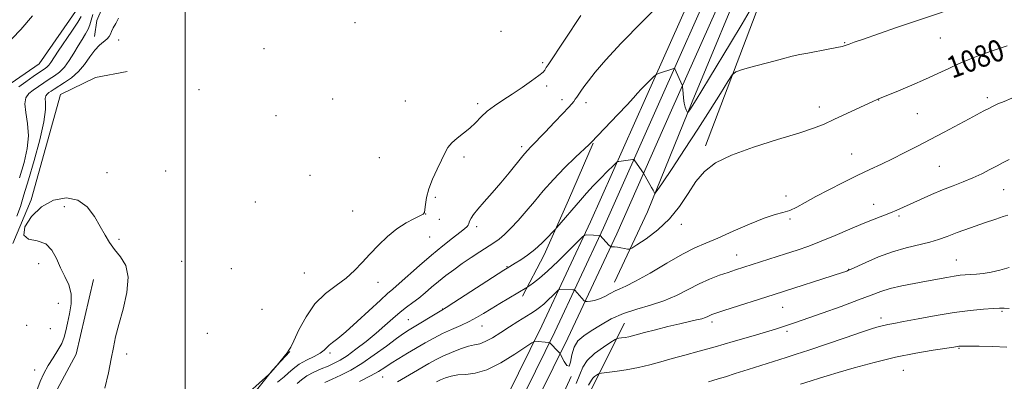
# Model space of a CAD drawing. Extents: x 2177300 to 2180200, y 349800 to 352700.
# Drawn here: x 2178939 to 2179300, y 351598 to 351730 of the extents above; entities that cross this region are included whole.
import ezdxf

# ---------------------------------------------------------------- set-up
doc = ezdxf.new("R2010")
doc.units = 0
doc.header["$MEASUREMENT"] = 0
for name, color, linetype, lineweight in [('32000', 7, 'Continuous', 0), ('DTM HARD BREAKLINE', 7, 'Continuous', 0), ('DTM SPOT ELEVATION', 2, 'Continuous', 13), ('INDEX CONTOUR', 41, 'Continuous', 13), ('INDEX CONTOUR LABEL', 244, 'Continuous', 0), ('INTERMEDIATE CONTOUR', 44, 'Continuous', 0), ('STREAM - RIVER CENTERLINE', 11, 'Continuous', 0), ('STREAM - RIVER DOUBLE LINE', 5, 'Continuous', 0)]:
    doc.layers.add(name, color=color, linetype=linetype, lineweight=lineweight)
doc.styles.add('Style-ITALICS', font='ITALICS.shx')

msp = doc.modelspace()

# ---------------------------------------------------------------- linework, layer by layer
at = {"layer": '32000', "flags": 128}
msp.add_lwpolyline([(2179000, 350000), (2179000, 352500)], dxfattribs=at)
at = {"layer": 'DTM HARD BREAKLINE'}
for points in [[(2179108.05, 351909.87, 1067.06), (2179089.33, 351885.47, 1068.3), (2179058.13, 351844.22, 1068.92), (2179030.95, 351811.84, 1069.32), (2179008.24, 351788.34, 1069.19), (2178995.32, 351774.15, 1069.28), (2178985.07, 351762.17, 1069.9), (2178973.47, 351743.54, 1069.37), (2178967.67, 351729.78, 1069.32), (2178966.76, 351724, 1069.28)], [(2179226.38, 351796.65, 1072.09), (2179206.83, 351750.96, 1073.36), (2179185.69, 351700.03, 1075.72), (2179169.31, 351659.6, 1078.45), (2179157.16, 351633.87, 1081.34)], [(2179190.49, 351683.88, 1079.65), (2179210.05, 351735.35, 1076.5), (2179220.65, 351772.64, 1073.92)], [(2179190.38, 351750.39, 1074.14), (2179168.54, 351701.21, 1076.41), (2179148.46, 351655.98, 1079.52), (2179130.65, 351617.9, 1083.34), (2179109.23, 351574.44, 1088.41), (2179091.39, 351537.63, 1093.61), (2179072.62, 351500.75, 1098.85), (2179052.99, 351458.63, 1104.23), (2179030.74, 351417.02, 1109.38), (2179015.94, 351388.92, 1111.87), (2178998.5, 351351.12, 1114.98), (2178980.19, 351313.85, 1117.47), (2178966.28, 351283.95, 1119.16), (2178951.82, 351248.94, 1120.4), (2178941.85, 351213.88, 1121.29), (2178935.06, 351184.33, 1121.2), (2178926.04, 351135.76, 1122.09), (2178917.91, 351088.15, 1123.07), (2178910.69, 351039.23, 1125.07)], [(2179195.22, 351748.36, 1074.34), (2179173.34, 351699.08, 1076.61), (2179153.24, 351653.8, 1079.72), (2179135.38, 351615.63, 1083.54), (2179113.95, 351572.13, 1088.61), (2179096.09, 351535.29, 1093.81), (2179077.34, 351498.45, 1099.05), (2179057.69, 351456.28, 1104.43), (2179035.38, 351414.56, 1109.58), (2179020.65, 351386.6, 1112.07), (2179003.24, 351348.86, 1115.18), (2178984.93, 351311.58, 1117.67), (2178971.09, 351281.84, 1119.36), (2178956.79, 351247.21, 1120.6), (2178946.94, 351212.57, 1121.49), (2178940.2, 351183.26, 1121.4), (2178931.21, 351134.84, 1122.29), (2178923.1, 351087.32, 1123.27), (2178915.88, 351038.45, 1125.27)], [(2179200.06, 351746.33, 1074.14), (2179178.14, 351696.95, 1076.41), (2179158.02, 351651.62, 1079.52), (2179140.11, 351613.36, 1083.34), (2179118.67, 351569.82, 1088.41), (2179100.79, 351532.95, 1093.61), (2179082.06, 351496.15, 1098.85), (2179062.39, 351453.93, 1104.23), (2179040.02, 351412.1, 1109.38), (2179025.36, 351384.28, 1111.87), (2179007.98, 351346.6, 1114.98), (2178989.67, 351309.31, 1117.47), (2178975.9, 351279.73, 1119.16), (2178961.76, 351245.48, 1120.4), (2178952.03, 351211.26, 1121.29), (2178945.34, 351182.19, 1121.2), (2178936.38, 351133.92, 1122.09), (2178928.29, 351086.49, 1123.07), (2178921.07, 351037.67, 1125.07)], [(2178978.73, 351711.09, 1070.79), (2178967.17, 351708.89, 1072.03), (2178954.27, 351702.7, 1071.46), (2178943.52, 351664.06, 1071.77), (2178936.82, 351648.08, 1071.99)], [(2179123.51, 351628.69, 1080.4), (2179131.43, 351643.92, 1078.56), (2179140.41, 351663.87, 1077.4), (2179149.39, 351684.87, 1076.09)], [(2178966.38, 351634.83, 1073.15), (2178960.01, 351607.52, 1073.3), (2178946.28, 351581.79, 1073.04), (2178930.48, 351566.59, 1072.99)], [(2178981.91, 351255.48, 1122.96), (2178996.17, 351289.09, 1121.33), (2179016.76, 351328.98, 1119.86), (2179036.29, 351363.63, 1118.65), (2179053.69, 351390.92, 1117.7), (2179067.4, 351411.39, 1115.86), (2179073.24, 351432.92, 1112.87), (2179091.2, 351474.4, 1106.56), (2179109.68, 351513.25, 1100.62), (2179128.16, 351551.05, 1093.89), (2179149.82, 351596.73, 1088.59), (2179160.9, 351618.78, 1085.12)], [(2178923.8, 351402.62, 1076.25), (2178931.71, 351413.11, 1075.98), (2178939.11, 351430.44, 1075.35), (2178947.56, 351451.45, 1074.04), (2178955.49, 351468.77, 1073.36), (2178960.78, 351485.05, 1072.83), (2178967.65, 351501.86, 1072.57), (2178977.68, 351521.28, 1072.25), (2178988.76, 351538.6, 1072.04), (2179000.36, 351554.34, 1072.25), (2179010.37, 351568.51, 1072.3), (2179019.35, 351585.83, 1072.15), (2179032, 351601.57, 1071.99), (2179038.32, 351608.39, 1072.04)], [(2179141.31, 351599.22, 1084.03), (2179125.47, 351564.57, 1088.23), (2179107.51, 351527.29, 1093.01), (2179087.46, 351489.5, 1098.58), (2179068.98, 351454.32, 1102.68), (2179054.73, 351427.03, 1105.73), (2179041.01, 351402.35, 1109.36), (2179027.81, 351378.21, 1111.2), (2179012.51, 351349.86, 1114.46), (2179000.87, 351319.93, 1116.61), (2178993.48, 351305.76, 1117.24), (2178981.33, 351274.77, 1118.92), (2178971.81, 351251.67, 1120.13), (2178965.46, 351230.14, 1120.66), (2178960.69, 351212.8, 1120.4), (2178954.85, 351187.06, 1120.34), (2178947.41, 351152.39, 1120.92), (2178936.78, 351101.43, 1121.76), (2178930.92, 351065.18, 1123.55), (2178924.52, 351023.15, 1125.44), (2178916.53, 350979.02, 1128.07), (2178911.72, 350941.19, 1130.07), (2178910.1, 350925.95, 1131.43)]]:
    msp.add_polyline3d(points, dxfattribs=at)
at = {"layer": 'DTM SPOT ELEVATION'}
for p in [(2179062.21, 351728.97, 1070.43), (2179115.64, 351725.79, 1070.78), (2178975.67, 351722.69, 1070.43), (2179241.48, 351721.64, 1077.91), (2179276.61, 351723.34, 1078.86), (2179028.8, 351719.46, 1070.72), (2179130.87, 351714.32, 1071.73), (2179005.07, 351704.45, 1070.89), (2179132.4, 351705.81, 1072.37), (2179053.94, 351701.05, 1070.52), (2179080.6, 351700.33, 1070.89), (2179137.94, 351700.76, 1073.49), (2179146.82, 351699.68, 1074.51), (2179253.92, 351700.63, 1080.04), (2179293.79, 351701.56, 1081.63), (2179107.13, 351699.32, 1071.66), (2179232.29, 351698.03, 1079.48), (2179033.23, 351694.87, 1070.69), (2179268.1, 351695.59, 1080.98), (2179123.22, 351683.53, 1073.66), (2179071.05, 351679.52, 1070.82), (2179102.13, 351679.77, 1072.38), (2179244.09, 351680.89, 1081.16), (2178992.8, 351674.59, 1070.52), (2179276.22, 351676.36, 1083), (2178971.3, 351674.07, 1070.85), (2179045.74, 351673.02, 1070.69), (2179299.75, 351667.79, 1084.89), (2179091.65, 351664.92, 1072.24), (2179220.02, 351665.48, 1081.47), (2178955.72, 351661.53, 1072.81), (2179025.68, 351663.25, 1070.56), (2179061.29, 351659.92, 1070.83), (2179252.09, 351662.38, 1083.31), (2179088.03, 351658.81, 1072.02), (2179093.08, 351656.93, 1072.52), (2179221.53, 351657.03, 1082.2), (2179261.45, 351658.17, 1084.27), (2179106.75, 351654.26, 1074.4), (2179181.68, 351655.04, 1080.5), (2178975.7, 351649.52, 1071.63), (2179089.53, 351650.47, 1072.85), (2179201.95, 351643.82, 1083.22), (2179282.37, 351641.97, 1087.14), (2178946.37, 351640.68, 1071.32), (2178998.69, 351641.55, 1070.72), (2179016.87, 351638.76, 1070.28), (2179117.89, 351639.52, 1077.91), (2179242.96, 351638.53, 1085.94), (2179043.6, 351637.26, 1070.88), (2179070.66, 351633.78, 1072.73), (2178953.58, 351626.11, 1070.92), (2179028.09, 351623.85, 1070.77), (2179094.3, 351624.07, 1077.93), (2179218.83, 351624.58, 1086.84), (2179254.81, 351620.72, 1089.54), (2179299.11, 351623.19, 1090.18), (2178941.9, 351618, 1070.2), (2178950.58, 351616.76, 1070.5), (2179081.72, 351620.13, 1077.06), (2179108.67, 351617.8, 1080.77), (2179192.94, 351619.28, 1086.41), (2179008.05, 351615.14, 1070.66), (2179220.4, 351615.85, 1088.34), (2179283.36, 351609.66, 1092.11), (2178978.55, 351607.56, 1071.48), (2179053.08, 351607.93, 1074.34), (2178944.83, 351601.61, 1071.43), (2179072.29, 351599.06, 1080.83), (2179263.03, 351601.52, 1092.98)]:
    msp.add_point(p, dxfattribs=at)
at = {"layer": 'INDEX CONTOUR'}
for points in [[(2178975.52, 351730.654, 1070), (2178974.53, 351728.681, 1070), (2178973.667, 351727.091, 1070), (2178973.013, 351725.819, 1070), (2178972.592, 351724.792, 1070), (2178972.174, 351723.903, 1070), (2178971.465, 351723.033, 1070), (2178968.66, 351720.757, 1070), (2178966.872, 351718.939, 1070), (2178965.033, 351716.491, 1070), (2178963.07, 351713.722, 1070), (2178960.857, 351711.049, 1070), (2178958.347, 351708.811, 1070), (2178955.815, 351707.038, 1070), (2178952.016, 351704.687, 1070), (2178950.905, 351703.954, 1070), (2178950.088, 351703.379, 1070), (2178949.416, 351702.843, 1070), (2178948.939, 351702.188, 1070), (2178948.757, 351701.243, 1070), (2178948.868, 351699.751, 1070), (2178948.874, 351697.119, 1070), (2178948.273, 351692.664, 1070), (2178946.742, 351686.069, 1070), (2178944.662, 351678.466, 1070), (2178942.59, 351671.352, 1070), (2178940.947, 351665.854, 1070), (2178939.618, 351661.65, 1070), (2178938.349, 351658.047, 1070)], [(2179301.08, 351720.561, 1080), (2179295.148, 351718.53, 1080), (2179290.445, 351716.863, 1080), (2179286.687, 351715.423, 1080), (2179283.261, 351713.957, 1080), (2179279.639, 351712.259, 1080), (2179275.619, 351710.336, 1080), (2179271.084, 351708.241, 1080), (2179266.072, 351706.067, 1080), (2179261.243, 351704.061, 1080), (2179253.635, 351700.99, 1080), (2179253.14, 351700.777, 1080), (2179252.064, 351700.283, 1080), (2179237.538, 351693.478, 1080), (2179233.968, 351691.844, 1080), (2179230.142, 351690.323, 1080), (2179224.741, 351688.527, 1080), (2179216.971, 351686.173, 1080), (2179208.145, 351683.407, 1080), (2179200.104, 351680.483, 1080), (2179194.239, 351677.558, 1080), (2179190.166, 351674.418, 1080), (2179187.047, 351670.752, 1080), (2179184.138, 351666.383, 1080), (2179181.024, 351661.662, 1080), (2179177.385, 351657.069, 1080), (2179173.092, 351653.037, 1080), (2179168.82, 351649.796, 1080), (2179165.438, 351647.526, 1080), (2179163.546, 351646.318, 1080), (2179162.646, 351645.92, 1080), (2179161.96, 351645.99, 1080), (2179160.899, 351646.228, 1080), (2179159.576, 351646.504, 1080), (2179158.289, 351646.728, 1080), (2179157.278, 351646.835, 1080), (2179156.562, 351646.853, 1080), (2179156.107, 351646.833, 1080), (2179155.848, 351646.843, 1080), (2179155.607, 351647.004, 1080), (2179155.179, 351647.456, 1080), (2179151.911, 351651.001, 1080), (2179147.101, 351651.166, 1080), (2179146.39, 351651.093, 1080), (2179145.513, 351650.448, 1080), (2179143.718, 351648.676, 1080), (2179140.527, 351645.479, 1080), (2179136.559, 351641.571, 1080), (2179132.706, 351637.92, 1080), (2179129.692, 351635.291, 1080), (2179127.57, 351633.631, 1080), (2179126.226, 351632.681, 1080), (2179125.139, 351631.948, 1080), (2179115.167, 351626.006, 1080), (2179111.998, 351624.086, 1080), (2179109.249, 351622.394, 1080), (2179106.707, 351620.889, 1080), (2179104.017, 351619.467, 1080), (2179100.923, 351618.035, 1080), (2179097.572, 351616.555, 1080), (2179094.215, 351614.999, 1080), (2179091.031, 351613.345, 1080), (2179087.935, 351611.589, 1080), (2179081.465, 351607.794, 1080), (2179078.239, 351605.887, 1080), (2179075.4, 351604.146, 1080), (2179073.087, 351602.636, 1080), (2179070.789, 351601.166, 1080), (2179067.832, 351599.476, 1080), (2179063.802, 351597.416, 1080)], [(2179301.815, 351624.246, 1090), (2179299.94, 351624.328, 1090), (2179298.258, 351624.299, 1090), (2179295.952, 351624.169, 1090), (2179292.369, 351623.932, 1090), (2179287.532, 351623.497, 1090), (2179281.633, 351622.758, 1090), (2179274.996, 351621.673, 1090), (2179268.484, 351620.463, 1090), (2179263.088, 351619.415, 1090), (2179259.518, 351618.74, 1090), (2179257.331, 351618.337, 1090), (2179255.801, 351618.028, 1090), (2179254.191, 351617.624, 1090), (2179251.744, 351616.883, 1090), (2179247.696, 351615.551, 1090), (2179241.654, 351613.504, 1090), (2179228.41, 351608.989, 1090), (2179223.742, 351607.426, 1090), (2179220.046, 351606.22, 1090), (2179206.216, 351601.817, 1090), (2179201.464, 351600.319, 1090), (2179197.82, 351599.189, 1090), (2179195.179, 351598.392, 1090), (2179193.24, 351597.828, 1090), (2179191.634, 351597.375, 1090)]]:
    msp.add_polyline3d(points, dxfattribs=at)
at = {"layer": 'INTERMEDIATE CONTOUR'}
for points in [[(2179175.638, 351737.642, 1074), (2179167.418, 351729.441, 1074), (2179159.7, 351721.543, 1074), (2179154.005, 351715.368, 1074), (2179150.19, 351710.885, 1074), (2179147.694, 351707.696, 1074), (2179146.013, 351705.432, 1074), (2179144.88, 351703.835, 1074), (2179143.442, 351701.739, 1074), (2179142.858, 351700.925, 1074), (2179142.267, 351700.148, 1074), (2179141.546, 351699.27, 1074), (2179140.364, 351697.94, 1074), (2179138.334, 351695.752, 1074), (2179135.272, 351692.515, 1074), (2179131.801, 351688.879, 1074), (2179126.692, 351683.59, 1074), (2179125.204, 351681.996, 1074), (2179123.611, 351680.128, 1074), (2179118.619, 351673.953, 1074), (2179115.538, 351670.229, 1074), (2179112.395, 351666.583, 1074), (2179109.495, 351663.287, 1074), (2179107.158, 351660.594, 1074), (2179105.61, 351658.676, 1074), (2179104.717, 351657.39, 1074), (2179104.249, 351656.513, 1074), (2179103.995, 351655.847, 1074), (2179103.819, 351655.3, 1074), (2179103.604, 351654.805, 1074), (2179103.197, 351654.261, 1074), (2179102.307, 351653.439, 1074), (2179100.613, 351652.075, 1074), (2179097.89, 351649.968, 1074), (2179094.323, 351647.165, 1074), (2179090.197, 351643.777, 1074), (2179085.834, 351639.99, 1074), (2179078.375, 351633.317, 1074), (2179076.076, 351631.339, 1074), (2179074.099, 351629.662, 1074), (2179071.474, 351627.317, 1074), (2179063.022, 351619.441, 1074), (2179058.871, 351615.691, 1074), (2179055.881, 351613.211, 1074), (2179053.941, 351611.745, 1074), (2179052.714, 351610.773, 1074), (2179050.907, 351608.878, 1074), (2179049.452, 351607.807, 1074), (2179047.191, 351606.61, 1074), (2179044.464, 351605.264, 1074), (2179041.772, 351603.748, 1074), (2179039.515, 351602.086, 1074), (2179037.711, 351600.472, 1074), (2179036.277, 351599.153, 1074), (2179033.777, 351597.215, 1074)], [(2178966.21, 351732.005, 1068), (2178965.585, 351729.95, 1068), (2178965.088, 351728.249, 1068), (2178964.47, 351726.638, 1068), (2178963.533, 351724.883, 1068), (2178962.297, 351722.874, 1068), (2178960.838, 351720.529, 1068), (2178959.226, 351717.84, 1068), (2178957.509, 351715.107, 1068), (2178955.729, 351712.702, 1068), (2178953.917, 351710.889, 1068), (2178952.064, 351709.502, 1068), (2178950.146, 351708.265, 1068), (2178948.165, 351706.963, 1068), (2178946.2, 351705.617, 1068), (2178944.359, 351704.309, 1068), (2178942.767, 351703.04, 1068), (2178941.637, 351701.487, 1068), (2178941.205, 351699.246, 1068), (2178941.563, 351696.031, 1068), (2178942.23, 351692.036, 1068), (2178942.583, 351687.565, 1068), (2178942.14, 351682.842, 1068), (2178940.985, 351677.744, 1068), (2178939.34, 351672.061, 1068)], [(2179207.448, 351734.438, 1076), (2179203.926, 351728.523, 1076), (2179199.722, 351721.517, 1076), (2179192.004, 351708.724, 1076), (2179189.189, 351704.094, 1076), (2179187.095, 351700.685, 1076), (2179185.686, 351698.435, 1076), (2179184.823, 351697.097, 1076), (2179184.347, 351696.383, 1076), (2179184.101, 351696.049, 1076), (2179183.954, 351696.045, 1076), (2179183.779, 351696.366, 1076), (2179183.486, 351697.018, 1076), (2179183.121, 351698.039, 1076), (2179182.768, 351699.479, 1076), (2179182.496, 351701.306, 1076), (2179182.306, 351703.182, 1076), (2179182.122, 351705.527, 1076), (2179182.074, 351705.888, 1076), (2179182.003, 351706.078, 1076), (2179179.323, 351712.064, 1076), (2179179.151, 351712.262, 1076), (2179178.941, 351712.227, 1076), (2179173.329, 351710.369, 1076), (2179172.697, 351710.138, 1076), (2179172.216, 351709.809, 1076), (2179171.473, 351709.1, 1076), (2179170.183, 351707.83, 1076), (2179168.573, 351706.218, 1076), (2179167, 351704.586, 1076), (2179165.659, 351703.111, 1076), (2179164.133, 351701.394, 1076), (2179161.844, 351698.895, 1076), (2179158.477, 351695.328, 1076), (2179148.701, 351685.125, 1076), (2179147.925, 351684.377, 1076), (2179142.952, 351679.659, 1076), (2179138.96, 351675.766, 1076), (2179134.837, 351671.521, 1076), (2179131.145, 351667.385, 1076), (2179127.865, 351663.48, 1076), (2179124.838, 351659.842, 1076), (2179121.947, 351656.526, 1076), (2179119.267, 351653.648, 1076), (2179116.917, 351651.343, 1076), (2179114.932, 351649.657, 1076), (2179113.013, 351648.286, 1076), (2179107.956, 351645.014, 1076), (2179104.746, 351642.896, 1076), (2179101.457, 351640.658, 1076), (2179098.348, 351638.442, 1076), (2179095.456, 351636.264, 1076), (2179092.764, 351634.108, 1076), (2179090.252, 351631.974, 1076), (2179087.879, 351629.925, 1076), (2179085.601, 351628.045, 1076), (2179083.365, 351626.359, 1076), (2179081.091, 351624.694, 1076), (2179078.689, 351622.823, 1076), (2179076.073, 351620.571, 1076), (2179073.162, 351617.97, 1076), (2179069.874, 351615.106, 1076), (2179066.215, 351612.104, 1076), (2179062.537, 351609.256, 1076), (2179059.279, 351606.898, 1076), (2179056.729, 351605.255, 1076), (2179054.579, 351604.106, 1076), (2179052.373, 351603.122, 1076), (2179049.794, 351602.033, 1076), (2179047.074, 351600.81, 1076), (2179044.587, 351599.481, 1076), (2179042.604, 351598.093, 1076), (2179040.987, 351596.757, 1076)], [(2179285.263, 351735.504, 1078), (2179268.19, 351729.789, 1078), (2179260.888, 351727.311, 1078), (2179253.953, 351724.936, 1078), (2179248.399, 351723.02, 1078), (2179244.949, 351721.816, 1078), (2179243.159, 351721.176, 1078), (2179241.658, 351720.612, 1078), (2179240.649, 351720.333, 1078), (2179238.706, 351719.91, 1078), (2179235.499, 351719.277, 1078), (2179227.977, 351717.85, 1078), (2179225.06, 351717.286, 1078), (2179222.269, 351716.674, 1078), (2179218.688, 351715.777, 1078), (2179213.778, 351714.459, 1078), (2179208.49, 351713.002, 1078), (2179204.154, 351711.795, 1078), (2179201.673, 351710.999, 1078), (2179200.257, 351709.88, 1078), (2179198.692, 351707.476, 1078), (2179196.017, 351703.091, 1078), (2179192.278, 351697.054, 1078), (2179187.774, 351689.958, 1078), (2179182.881, 351682.471, 1078), (2179178.285, 351675.575, 1078), (2179174.754, 351670.33, 1078), (2179172.818, 351667.479, 1078), (2179172.074, 351666.493, 1078), (2179171.885, 351666.527, 1078), (2179171.706, 351666.894, 1078), (2179171.373, 351667.539, 1078), (2179170.816, 351668.566, 1078), (2179167.792, 351673.859, 1078), (2179164.66, 351678.406, 1078), (2179164.428, 351678.711, 1078), (2179164.224, 351678.809, 1078), (2179163.873, 351678.784, 1078), (2179158.804, 351678.154, 1078), (2179158.373, 351678.05, 1078), (2179157.829, 351677.629, 1078), (2179156.707, 351676.534, 1078), (2179154.696, 351674.539, 1078), (2179152.107, 351671.933, 1078), (2179149.408, 351669.142, 1078), (2179146.965, 351666.501, 1078), (2179144.733, 351663.986, 1078), (2179136.06, 351653.899, 1078), (2179135.43, 351653.193, 1078), (2179134.489, 351652.178, 1078), (2179132.83, 351650.417, 1078), (2179130.579, 351648.158, 1078), (2179127.993, 351645.821, 1078), (2179125.334, 351643.761, 1078), (2179122.871, 351642.082, 1078), (2179120.877, 351640.826, 1078), (2179117.848, 351638.976, 1078), (2179116.663, 351638.216, 1078), (2179098.417, 351626.378, 1078), (2179095.577, 351624.554, 1078), (2179093.999, 351623.574, 1078), (2179081.981, 351616.377, 1078), (2179079.97, 351615.073, 1078), (2179077.365, 351613.215, 1078), (2179073.653, 351610.444, 1078), (2179069.226, 351607.19, 1078), (2179064.706, 351604.077, 1078), (2179060.607, 351601.599, 1078), (2179057.002, 351599.718, 1078), (2179053.861, 351598.264, 1078), (2179051.155, 351597.079, 1078)], [(2178961.923, 351731.333, 1066), (2178960.671, 351729.244, 1066), (2178958.496, 351725.942, 1066), (2178953.507, 351718.549, 1066), (2178950.83, 351714.44, 1066), (2178950.084, 351713.428, 1066), (2178949.335, 351712.693, 1066), (2178948.293, 351711.933, 1066), (2178946.676, 351710.848, 1066), (2178944.326, 351709.249, 1066), (2178941.605, 351707.363, 1066), (2178938.999, 351705.523, 1066)], [(2179144.934, 351731.609, 1072), (2179132.889, 351713.609, 1072), (2179132.189, 351712.534, 1072), (2179131.736, 351711.652, 1072), (2179131.077, 351710.892, 1072), (2179129.541, 351709.598, 1072), (2179126.854, 351707.643, 1072), (2179123.397, 351705.277, 1072), (2179119.718, 351702.847, 1072), (2179116.28, 351700.616, 1072), (2179113.216, 351698.545, 1072), (2179110.577, 351696.51, 1072), (2179108.359, 351694.425, 1072), (2179106.344, 351692.339, 1072), (2179104.263, 351690.334, 1072), (2179101.947, 351688.468, 1072), (2179099.629, 351686.703, 1072), (2179097.647, 351684.975, 1072), (2179096.218, 351683.191, 1072), (2179095.077, 351681.129, 1072), (2179093.841, 351678.54, 1072), (2179092.253, 351675.281, 1072), (2179090.567, 351671.653, 1072), (2179089.163, 351668.069, 1072), (2179088.324, 351664.894, 1072), (2179087.937, 351662.315, 1072), (2179087.789, 351660.473, 1072), (2179087.644, 351659.412, 1072), (2179087.155, 351658.786, 1072), (2179085.953, 351658.153, 1072), (2179083.783, 351657.129, 1072), (2179080.866, 351655.574, 1072), (2179077.538, 351653.406, 1072), (2179074.107, 351650.609, 1072), (2179070.758, 351647.422, 1072), (2179067.645, 351644.149, 1072), (2179064.836, 351641.038, 1072), (2179062.055, 351638.119, 1072), (2179058.944, 351635.367, 1072), (2179055.268, 351632.686, 1072), (2179051.322, 351629.692, 1072), (2179047.527, 351625.934, 1072), (2179044.248, 351621.207, 1072), (2179041.634, 351616.327, 1072), (2179039.779, 351612.364, 1072), (2179038.686, 351610.064, 1072), (2179038.004, 351608.888, 1072), (2179037.293, 351607.971, 1072), (2179033.057, 351602.704, 1072), (2179031.169, 351600.561, 1072), (2179030.572, 351600.009, 1072), (2179020.052, 351590.447, 1072)], [(2179302.767, 351701.284, 1082), (2179299.88, 351700.156, 1082), (2179297.641, 351699.214, 1082), (2179295.872, 351698.39, 1082), (2179294.273, 351697.579, 1082), (2179292.531, 351696.656, 1082), (2179287.14, 351693.771, 1082), (2179277.913, 351688.891, 1082), (2179267.899, 351683.629, 1082), (2179263.354, 351681.279, 1082), (2179259.075, 351679.138, 1082), (2179254.965, 351677.17, 1082), (2179250.758, 351675.198, 1082), (2179246.146, 351673.007, 1082), (2179240.973, 351670.465, 1082), (2179235.689, 351667.776, 1082), (2179230.894, 351665.225, 1082), (2179227.038, 351663.059, 1082), (2179223.968, 351661.354, 1082), (2179221.378, 351660.148, 1082), (2179218.911, 351659.383, 1082), (2179216, 351658.615, 1082), (2179212.027, 351657.313, 1082), (2179206.654, 351655.132, 1082), (2179200.655, 351652.503, 1082), (2179195.086, 351650.048, 1082), (2179190.656, 351648.176, 1082), (2179186.683, 351646.424, 1082), (2179182.138, 351644.113, 1082), (2179176.369, 351640.833, 1082), (2179170.226, 351637.22, 1082), (2179164.937, 351634.18, 1082), (2179161.394, 351632.359, 1082), (2179159.15, 351631.394, 1082), (2179157.434, 351630.669, 1082), (2179155.615, 351629.713, 1082), (2179153.669, 351628.647, 1082), (2179151.723, 351627.737, 1082), (2179149.908, 351627.185, 1082), (2179148.367, 351626.927, 1082), (2179147.249, 351626.834, 1082), (2179146.638, 351626.806, 1082), (2179146.354, 351626.859, 1082), (2179146.156, 351627.039, 1082), (2179142.676, 351630.886, 1082), (2179142.419, 351631.01, 1082), (2179141.985, 351631.046, 1082), (2179137.25, 351631.246, 1082), (2179136.965, 351631.217, 1082), (2179136.613, 351630.958, 1082), (2179134.606, 351628.96, 1082), (2179132.967, 351627.36, 1082), (2179131.295, 351625.809, 1082), (2179129.808, 351624.568, 1082), (2179128.335, 351623.505, 1082), (2179126.608, 351622.386, 1082), (2179121.786, 351619.387, 1082), (2179118.819, 351617.506, 1082), (2179115.645, 351615.449, 1082), (2179112.559, 351613.515, 1082), (2179109.893, 351612.054, 1082), (2179107.836, 351611.28, 1082), (2179105.983, 351610.868, 1082), (2179103.784, 351610.358, 1082), (2179100.863, 351609.401, 1082), (2179097.555, 351608.11, 1082), (2179094.369, 351606.709, 1082), (2179091.667, 351605.364, 1082), (2179089.206, 351603.997, 1082), (2179083.586, 351600.722, 1082), (2179077.766, 351597.378, 1082)], [(2179301.822, 351678.893, 1084), (2179299.58, 351677.704, 1084), (2179297.359, 351676.543, 1084), (2179294.736, 351675.151, 1084), (2179291.718, 351673.606, 1084), (2179288.418, 351672.061, 1084), (2179284.928, 351670.624, 1084), (2179281.245, 351669.209, 1084), (2179277.347, 351667.679, 1084), (2179273.273, 351665.958, 1084), (2179269.311, 351664.193, 1084), (2179263.008, 351661.305, 1084), (2179260.622, 351660.242, 1084), (2179258.259, 351659.263, 1084), (2179252.284, 351656.961, 1084), (2179248.24, 351655.329, 1084), (2179243.353, 351653.249, 1084), (2179238.061, 351650.975, 1084), (2179232.925, 351648.845, 1084), (2179228.355, 351647.104, 1084), (2179224.135, 351645.643, 1084), (2179219.894, 351644.261, 1084), (2179201.475, 351638.352, 1084), (2179198.821, 351637.469, 1084), (2179195.667, 351636.374, 1084), (2179192.063, 351634.986, 1084), (2179188.179, 351633.247, 1084), (2179179.881, 351628.973, 1084), (2179175.311, 351626.996, 1084), (2179170.394, 351625.428, 1084), (2179165.355, 351624.025, 1084), (2179160.486, 351622.432, 1084), (2179156.04, 351620.404, 1084), (2179152.106, 351618.153, 1084), (2179148.733, 351616, 1084), (2179145.966, 351614.144, 1084), (2179143.844, 351612.297, 1084), (2179142.4, 351610.047, 1084), (2179141.599, 351607.215, 1084), (2179141.131, 351604.554, 1084), (2179140.613, 351603.05, 1084), (2179139.778, 351603.358, 1084), (2179138.803, 351604.804, 1084), (2179137.492, 351607.326, 1084), (2179137.17, 351607.823, 1084), (2179136.733, 351608.294, 1084), (2179133.497, 351611.62, 1084), (2179133.424, 351611.667, 1084), (2179133.197, 351611.705, 1084), (2179127.978, 351612.23, 1084), (2179127.779, 351612.16, 1084), (2179126.93, 351611.611, 1084), (2179124.702, 351610.113, 1084), (2179120.665, 351607.439, 1084), (2179115.573, 351604.327, 1084), (2179110.477, 351601.763, 1084), (2179106.215, 351600.458, 1084), (2179102.766, 351600.041, 1084), (2179099.9, 351599.873, 1084), (2179097.421, 351599.444, 1084), (2179095.29, 351598.773, 1084), (2179093.506, 351598.014, 1084), (2179092.032, 351597.281, 1084)], [(2178970.56, 351595.016, 1072), (2178971.863, 351600.603, 1072), (2178972.876, 351605.733, 1072), (2178973.677, 351609.928, 1072), (2178974.511, 351613.814, 1072), (2178975.661, 351618.294, 1072), (2178977.237, 351623.949, 1072), (2178978.653, 351630.081, 1072), (2178979.146, 351635.673, 1072), (2178978.202, 351639.959, 1072), (2178976.294, 351643.184, 1072), (2178974.139, 351645.845, 1072), (2178972.289, 351648.4, 1072), (2178970.631, 351651.135, 1072), (2178968.888, 351654.301, 1072), (2178966.794, 351657.959, 1072), (2178964.136, 351661.453, 1072), (2178960.715, 351663.939, 1072), (2178956.459, 351664.746, 1072), (2178951.813, 351663.874, 1072), (2178947.347, 351661.494, 1072), (2178943.637, 351657.927, 1072), (2178941.272, 351654.105, 1072), (2178940.843, 351651.111, 1072), (2178942.639, 351649.66, 1072), (2178945.734, 351648.978, 1072), (2178948.901, 351647.922, 1072), (2178951.196, 351645.647, 1072), (2178952.823, 351642.491, 1072), (2178954.273, 351639.092, 1072), (2178955.878, 351635.928, 1072), (2178957.348, 351632.858, 1072), (2178958.237, 351629.585, 1072), (2178958.243, 351625.934, 1072), (2178957.654, 351622.202, 1072), (2178956.9, 351618.807, 1072), (2178956.296, 351616.039, 1072), (2178955.673, 351613.682, 1072), (2178954.747, 351611.388, 1072)], [(2179301.225, 351658.446, 1086), (2179299.513, 351657.885, 1086), (2179296.931, 351657.016, 1086), (2179292.679, 351655.559, 1086), (2179287.586, 351653.778, 1086), (2179282.773, 351652.034, 1086), (2179279.042, 351650.607, 1086), (2179275.94, 351649.463, 1086), (2179272.698, 351648.489, 1086), (2179264.085, 351646.47, 1086), (2179259.05, 351645.024, 1086), (2179253.929, 351643.121, 1086), (2179249.278, 351641.113, 1086), (2179243.66, 351638.507, 1086), (2179242.731, 351638.095, 1086), (2179242.349, 351637.948, 1086), (2179241.904, 351637.796, 1086), (2179240.661, 351637.385, 1086), (2179215.68, 351629.293, 1086), (2179197.244, 351623.424, 1086), (2179194.383, 351622.499, 1086), (2179192.913, 351621.991, 1086), (2179192.13, 351621.656, 1086), (2179191.414, 351621.296, 1086), (2179190.494, 351620.888, 1086), (2179189.184, 351620.454, 1086), (2179187.303, 351619.993, 1086), (2179184.689, 351619.421, 1086), (2179181.185, 351618.627, 1086), (2179176.8, 351617.559, 1086), (2179172.209, 351616.391, 1086), (2179168.257, 351615.351, 1086), (2179163.798, 351614.136, 1086), (2179162.448, 351613.818, 1086), (2179161.095, 351613.577, 1086), (2179159.825, 351613.397, 1086), (2179158.849, 351613.278, 1086), (2179158.233, 351613.164, 1086), (2179157.473, 351612.784, 1086), (2179155.913, 351611.811, 1086), (2179153.172, 351610.038, 1086), (2179149.945, 351607.707, 1086), (2179147.199, 351605.178, 1086), (2179145.59, 351602.691, 1086), (2179144.535, 351600.002, 1086), (2179143.143, 351596.746, 1086)], [(2179301.729, 351639.28, 1088), (2179298.388, 351638.292, 1088), (2179295.158, 351637.552, 1088), (2179292.272, 351637.088, 1088), (2179289.757, 351636.83, 1088), (2179285.693, 351636.562, 1088), (2179283.81, 351636.387, 1088), (2179281.628, 351636.088, 1088), (2179278.886, 351635.614, 1088), (2179271.545, 351634.244, 1088), (2179267.019, 351633.421, 1088), (2179262.395, 351632.526, 1088), (2179258.206, 351631.558, 1088), (2179254.727, 351630.487, 1088), (2179251.186, 351629.149, 1088), (2179246.552, 351627.347, 1088), (2179240.22, 351625.003, 1088), (2179233.31, 351622.515, 1088), (2179223.522, 351619.048, 1088), (2179221.322, 351618.283, 1088), (2179219.889, 351617.805, 1088), (2179218.392, 351617.331, 1088), (2179216.148, 351616.645, 1088), (2179212.517, 351615.556, 1088), (2179207.122, 351613.951, 1088), (2179200.657, 351612.054, 1088), (2179194.083, 351610.169, 1088), (2179188.176, 351608.538, 1088), (2179182.985, 351607.132, 1088), (2179178.373, 351605.856, 1088), (2179174.177, 351604.642, 1088), (2179170.139, 351603.518, 1088), (2179165.968, 351602.54, 1088), (2179161.538, 351601.753, 1088), (2179157.381, 351601.164, 1088), (2179152.421, 351600.555, 1088), (2179151.649, 351600.397, 1088), (2179151.208, 351600.166, 1088), (2179150.584, 351599.762, 1088), (2179149.849, 351599.232, 1088), (2179149.223, 351598.654, 1088), (2179148.734, 351597.92, 1088), (2179147.636, 351596.136, 1088)], [(2178954.747, 351611.388, 1072), (2178953.324, 351608.883, 1072), (2178951.584, 351606.175, 1072), (2178949.801, 351603.341, 1072), (2178948.199, 351600.436, 1072), (2178946.821, 351597.407, 1072), (2178945.661, 351594.18, 1072), (2178944.642, 351590.705, 1072), (2178943.417, 351587.046, 1072), (2178941.569, 351583.295, 1072), (2178938.849, 351579.588, 1072)], [(2179300.947, 351610.076, 1092), (2179295.651, 351610.309, 1092), (2179290.755, 351610.399, 1092), (2179286.961, 351610.415, 1092), (2179284.75, 351610.406, 1092), (2179283.731, 351610.384, 1092), (2179283.291, 351610.344, 1092), (2179281.536, 351610.07, 1092), (2179273.967, 351608.918, 1092), (2179267.541, 351607.823, 1092), (2179260.107, 351606.325, 1092), (2179252.329, 351604.449, 1092), (2179245.047, 351602.484, 1092), (2179239.142, 351600.782, 1092), (2179235.155, 351599.582, 1092), (2179232.259, 351598.667, 1092), (2179229.285, 351597.703, 1092), (2179225.342, 351596.435, 1092)]]:
    msp.add_polyline3d(points, dxfattribs=at)
at = {"layer": 'STREAM - RIVER CENTERLINE'}
msp.add_polyline3d([(2178730.78, 351472.11, 1065.96), (2178734.56, 351480.88, 1066.01), (2178742.06, 351492.06, 1066.05), (2178748.31, 351499.11, 1066.05), (2178759.53, 351509.84, 1065.87), (2178773.01, 351526.38, 1065.78), (2178786.04, 351540.25, 1065.74), (2178799.55, 351559.07, 1065.74), (2178818.15, 351581.99, 1065.7), (2178836.72, 351604.87, 1065.65), (2178851.28, 351620.24, 1065.61), (2178868.32, 351638.54, 1065.56), (2178890.34, 351664.49, 1065.52), (2178903.42, 351681.55, 1065.52), (2178915, 351697.96, 1065.43), (2178926.76, 351713.12, 1065.16), (2178939.75, 351726.51, 1065.07), (2178944.01, 351731.49, 1064.73)], dxfattribs=at)
at = {"layer": 'STREAM - RIVER DOUBLE LINE'}
msp.add_polyline3d([(2178720.49, 351446.89, 1066.05), (2178727.17, 351455.17, 1066.05), (2178735.04, 351462.11, 1066.05), (2178744.1, 351473.79, 1065.87), (2178750.2, 351485.63, 1065.78), (2178760.11, 351497.91, 1065.74), (2178772.14, 351512.25, 1065.74), (2178783.28, 351525.41, 1065.7), (2178800.66, 351545.66, 1065.65), (2178821.45, 351568.87, 1065.61), (2178838.98, 351591.79, 1065.56), (2178854.42, 351609.23, 1065.52), (2178872.99, 351631.56, 1065.52), (2178888.14, 351649, 1065.43), (2178901.36, 351665.86, 1065.16), (2178910.27, 351678.28, 1065.07), (2178924.38, 351693.8, 1064.73), (2178934.33, 351705.48, 1064.73), (2178946.5, 351713.89, 1064.73), (2178960.61, 351734.3, 1064.73)], dxfattribs=at)

# ---------------------------------------------------------------- texts
at = {"layer": 'INDEX CONTOUR LABEL', "style": 'Style-ITALICS', "width": 0.875}
msp.add_text('1080', height=8, rotation=20.4, dxfattribs=at).set_placement((2179280.863, 351708.429, 1080))

doc.saveas('drawing.dxf')
